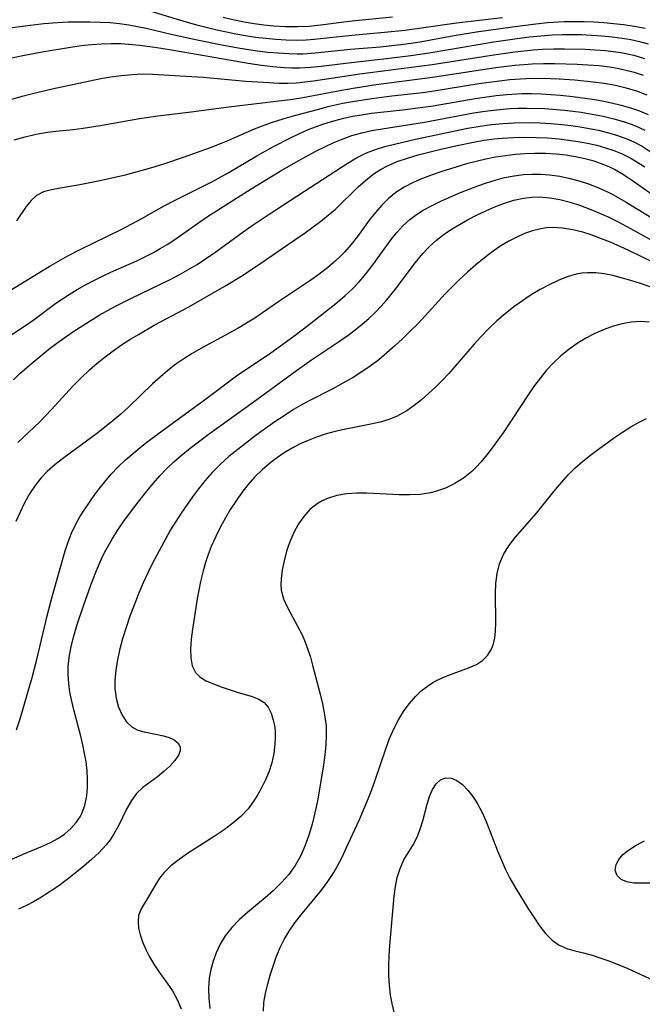
# Model space of a CAD drawing. Extents: x 1651516 to 1654918, y 3174705 to 3177899.
# Drawn here: x 1653222 to 1653326, y 3175819 to 3175983 of the extents above; entities that cross this region are included whole.
import ezdxf

# ---------------------------------------------------------------- set-up
doc = ezdxf.new("R2010")
doc.units = 0

msp = doc.modelspace()

# ---------------------------------------------------------------- linework, layer by layer
at = {"layer": 'Unknown_Line_Type', "color": 0}
for points in [[(1653302.31, 3175983.44, 1790), (1653294.65, 3175982.54, 1790), (1653288.82, 3175981.68, 1790), (1653286, 3175981.3, 1790), (1653282.6, 3175980.95, 1790), (1653277.15, 3175980.5, 1790), (1653270.87, 3175979.8, 1790), (1653269.55, 3175979.7, 1790), (1653267.87, 3175979.66, 1790), (1653266.18, 3175979.7, 1790), (1653264.49, 3175979.8, 1790), (1653262.8, 3175979.96, 1790), (1653261.11, 3175980.16, 1790), (1653259.42, 3175980.42, 1790), (1653257.8, 3175980.7, 1790), (1653254.43, 3175981.43, 1790), (1653251.31, 3175982.21, 1790), (1653248.64, 3175982.96, 1790), (1653243.09, 3175984.67, 1790)], [(1653283.95, 3175983.54, 1788), (1653277.2, 3175982.87, 1788), (1653275.38, 3175982.66, 1788), (1653272.44, 3175982.26, 1788), (1653270, 3175982, 1788), (1653268.06, 3175981.92, 1788), (1653266.1, 3175981.94, 1788), (1653264.14, 3175982.05, 1788), (1653262.49, 3175982.21, 1788), (1653260.84, 3175982.43, 1788), (1653259.2, 3175982.7, 1788), (1653257.32, 3175983.09, 1788), (1653255.68, 3175983.49, 1788)], [(1653218.2, 3175981.53, 1792), (1653224.41, 3175982.33, 1792), (1653225.74, 3175982.48, 1792), (1653228.02, 3175982.65, 1792), (1653229.82, 3175982.73, 1792), (1653231.62, 3175982.76, 1792), (1653233.42, 3175982.76, 1792), (1653235.21, 3175982.7, 1792), (1653236.79, 3175982.62, 1792), (1653238.36, 3175982.48, 1792), (1653239.92, 3175982.27, 1792), (1653241.4, 3175982, 1792), (1653242.86, 3175981.68, 1792), (1653247.02, 3175980.69, 1792), (1653251.36, 3175979.73, 1792), (1653255.46, 3175978.89, 1792), (1653258.19, 3175978.4, 1792), (1653261.39, 3175977.92, 1792), (1653263.14, 3175977.72, 1792), (1653264.89, 3175977.56, 1792), (1653266.64, 3175977.46, 1792), (1653268.06, 3175977.43, 1792), (1653269.03, 3175977.44, 1792), (1653271.05, 3175977.56, 1792), (1653276.95, 3175978.17, 1792), (1653281.9, 3175978.59, 1792), (1653285.32, 3175978.95, 1792), (1653287.08, 3175979.19, 1792), (1653288.86, 3175979.48, 1792), (1653294.26, 3175980.45, 1792), (1653297.97, 3175981.07, 1792), (1653303.97, 3175981.94, 1792), (1653307.87, 3175982.43, 1792), (1653309.83, 3175982.62, 1792), (1653312.63, 3175982.8, 1792), (1653314.28, 3175982.83, 1792), (1653315.94, 3175982.81, 1792), (1653317.59, 3175982.74, 1792), (1653319.23, 3175982.63, 1792), (1653320.87, 3175982.49, 1792), (1653322.49, 3175982.3, 1792), (1653324.33, 3175982.03, 1792), (1653326.14, 3175981.68, 1792)], [(1653218.15, 3175976.31, 1794), (1653222.5, 3175977.19, 1794), (1653225.45, 3175977.73, 1794), (1653230.19, 3175978.53, 1794), (1653231.97, 3175978.8, 1794), (1653233.76, 3175979, 1794), (1653235.38, 3175979.11, 1794), (1653237.01, 3175979.15, 1794), (1653238.64, 3175979.12, 1794), (1653240.52, 3175979, 1794), (1653241.71, 3175978.87, 1794), (1653244.3, 3175978.51, 1794), (1653247.09, 3175978.07, 1794), (1653249.96, 3175977.59, 1794), (1653257.02, 3175976.34, 1794), (1653259.86, 3175975.87, 1794), (1653262.09, 3175975.54, 1794), (1653263.98, 3175975.3, 1794), (1653265.86, 3175975.14, 1794), (1653267.17, 3175975.08, 1794), (1653268.47, 3175975.08, 1794), (1653270.26, 3175975.18, 1794), (1653272.05, 3175975.36, 1794), (1653276.63, 3175975.92, 1794), (1653283.42, 3175976.67, 1794), (1653287.03, 3175977.13, 1794), (1653290.43, 3175977.66, 1794), (1653300.87, 3175979.42, 1794), (1653304.79, 3175980, 1794), (1653306.75, 3175980.24, 1794), (1653308.72, 3175980.43, 1794), (1653310.69, 3175980.57, 1794), (1653312.36, 3175980.63, 1794), (1653315.48, 3175980.62, 1794), (1653317.2, 3175980.55, 1794), (1653318.9, 3175980.43, 1794), (1653320.6, 3175980.26, 1794), (1653322.28, 3175980.04, 1794), (1653323.75, 3175979.79, 1794), (1653325.2, 3175979.49, 1794), (1653326.61, 3175979.11, 1794)], [(1653218.72, 3175969.36, 1796), (1653222.15, 3175970.34, 1796), (1653223.88, 3175970.78, 1796), (1653227.16, 3175971.55, 1796), (1653235.27, 3175973.27, 1796), (1653236.94, 3175973.56, 1796), (1653238.72, 3175973.81, 1796), (1653240.51, 3175973.98, 1796), (1653242.29, 3175974.06, 1796), (1653243.89, 3175974.03, 1796), (1653252.37, 3175973.5, 1796), (1653259.49, 3175972.86, 1796), (1653262.42, 3175972.66, 1796), (1653265.05, 3175972.54, 1796), (1653266.46, 3175972.54, 1796), (1653267.88, 3175972.59, 1796), (1653269.34, 3175972.72, 1796), (1653270.79, 3175972.9, 1796), (1653278.51, 3175974.09, 1796), (1653290.58, 3175975.65, 1796), (1653300.89, 3175977.27, 1796), (1653304.37, 3175977.75, 1796), (1653307.44, 3175978.07, 1796), (1653308.98, 3175978.17, 1796), (1653310.82, 3175978.24, 1796), (1653312.66, 3175978.26, 1796), (1653316.09, 3175978.2, 1796), (1653317.8, 3175978.11, 1796), (1653319.5, 3175977.98, 1796), (1653320.78, 3175977.83, 1796), (1653322.05, 3175977.63, 1796), (1653323.16, 3175977.42, 1796), (1653324.26, 3175977.17, 1796), (1653326, 3175976.66, 1796)], [(1653220.82, 3175963.03, 1798), (1653222.63, 3175963.56, 1798), (1653224.47, 3175963.99, 1798), (1653226.34, 3175964.32, 1798), (1653227.77, 3175964.49, 1798), (1653230.65, 3175964.79, 1798), (1653232.3, 3175965, 1798), (1653235.5, 3175965.51, 1798), (1653241.71, 3175966.62, 1798), (1653244.8, 3175967.09, 1798), (1653250.32, 3175967.75, 1798), (1653256.66, 3175968.58, 1798), (1653267.3, 3175969.86, 1798), (1653269, 3175970.14, 1798), (1653275.49, 3175971.37, 1798), (1653277.39, 3175971.7, 1798), (1653281.22, 3175972.27, 1798), (1653290.64, 3175973.5, 1798), (1653301.23, 3175975.12, 1798), (1653304.35, 3175975.51, 1798), (1653305.91, 3175975.65, 1798), (1653307.28, 3175975.74, 1798), (1653309.17, 3175975.79, 1798), (1653311.06, 3175975.8, 1798), (1653314.77, 3175975.69, 1798), (1653316.58, 3175975.6, 1798), (1653318.38, 3175975.45, 1798), (1653320.16, 3175975.24, 1798), (1653321.44, 3175975.03, 1798), (1653322.71, 3175974.77, 1798), (1653324.27, 3175974.36, 1798), (1653325.79, 3175973.85, 1798)], [(1653326.44, 3175970.53, 1800), (1653324.73, 3175971.18, 1800), (1653322.97, 3175971.7, 1800), (1653321.16, 3175972.11, 1800), (1653319.31, 3175972.45, 1800), (1653317.44, 3175972.71, 1800), (1653314.4, 3175973.02, 1800), (1653311.79, 3175973.19, 1800), (1653308.95, 3175973.29, 1800), (1653306.19, 3175973.25, 1800), (1653303.53, 3175973.06, 1800), (1653301.8, 3175972.87, 1800), (1653298.34, 3175972.39, 1800), (1653290.52, 3175971.13, 1800), (1653288.98, 3175970.92, 1800), (1653283.82, 3175970.33, 1800), (1653280.53, 3175969.92, 1800), (1653277.27, 3175969.41, 1800), (1653275.65, 3175969.1, 1800), (1653273.17, 3175968.54, 1800), (1653271.36, 3175968.08, 1800), (1653267.75, 3175967.11, 1800), (1653265.8, 3175966.55, 1800), (1653263.55, 3175965.82, 1800), (1653260.87, 3175964.81, 1800), (1653256.2, 3175962.78, 1800), (1653253.51, 3175961.72, 1800), (1653249.02, 3175960.11, 1800), (1653245.87, 3175959.05, 1800), (1653244.28, 3175958.55, 1800), (1653242.56, 3175958.04, 1800), (1653239.12, 3175957.11, 1800), (1653235.4, 3175956.24, 1800), (1653231.78, 3175955.52, 1800), (1653228.49, 3175954.99, 1800), (1653227.03, 3175954.73, 1800), (1653225.7, 3175954.35, 1800), (1653224.55, 3175953.77, 1800), (1653223.61, 3175952.95, 1800), (1653222.79, 3175951.92, 1800), (1653221.19, 3175949.56, 1800)], [(1653218.11, 3175936.74, 1802), (1653226.64, 3175941.88, 1802), (1653229.77, 3175943.7, 1802), (1653231.79, 3175944.77, 1802), (1653238.66, 3175948.11, 1802), (1653242.11, 3175949.93, 1802), (1653245.86, 3175952.04, 1802), (1653247.43, 3175952.86, 1802), (1653253.77, 3175956.02, 1802), (1653256.51, 3175957.53, 1802), (1653261.29, 3175960.4, 1802), (1653264.07, 3175961.94, 1802), (1653266.9, 3175963.4, 1802), (1653268.34, 3175964.08, 1802), (1653269.79, 3175964.72, 1802), (1653271.12, 3175965.24, 1802), (1653272.47, 3175965.71, 1802), (1653274.15, 3175966.23, 1802), (1653275.85, 3175966.68, 1802), (1653277.3, 3175966.99, 1802), (1653278.77, 3175967.25, 1802), (1653280.47, 3175967.49, 1802), (1653285.62, 3175968.06, 1802), (1653289.04, 3175968.49, 1802), (1653290.74, 3175968.75, 1802), (1653297.77, 3175969.96, 1802), (1653301.27, 3175970.44, 1802), (1653303.03, 3175970.62, 1802), (1653305.55, 3175970.77, 1802), (1653307.16, 3175970.78, 1802), (1653308.77, 3175970.74, 1802), (1653311.98, 3175970.53, 1802), (1653314.08, 3175970.31, 1802), (1653317.34, 3175969.84, 1802), (1653318.95, 3175969.55, 1802), (1653320.54, 3175969.22, 1802), (1653322.11, 3175968.84, 1802), (1653323.66, 3175968.4, 1802), (1653325.16, 3175967.89, 1802), (1653326.62, 3175967.27, 1802)], [(1653218.48, 3175929.29, 1804), (1653223.05, 3175932.29, 1804), (1653224.37, 3175933.23, 1804), (1653227.78, 3175935.76, 1804), (1653229.99, 3175937.23, 1804), (1653231.34, 3175938.05, 1804), (1653232.71, 3175938.83, 1804), (1653234.1, 3175939.58, 1804), (1653235.52, 3175940.29, 1804), (1653236.95, 3175940.95, 1804), (1653241.27, 3175942.88, 1804), (1653242.7, 3175943.55, 1804), (1653244.17, 3175944.32, 1804), (1653245.18, 3175944.89, 1804), (1653246.33, 3175945.59, 1804), (1653247.46, 3175946.33, 1804), (1653252.93, 3175950.14, 1804), (1653260.38, 3175954.89, 1804), (1653265.21, 3175957.83, 1804), (1653268.2, 3175959.57, 1804), (1653271.24, 3175961.21, 1804), (1653272.77, 3175961.97, 1804), (1653274.16, 3175962.61, 1804), (1653275.56, 3175963.19, 1804), (1653277.16, 3175963.77, 1804), (1653278.82, 3175964.24, 1804), (1653280.52, 3175964.61, 1804), (1653282.24, 3175964.91, 1804), (1653289.29, 3175966.02, 1804), (1653297.19, 3175967.5, 1804), (1653298.99, 3175967.78, 1804), (1653300.79, 3175968.02, 1804), (1653303.53, 3175968.27, 1804), (1653304.91, 3175968.34, 1804), (1653306.4, 3175968.35, 1804), (1653309.38, 3175968.27, 1804), (1653312.67, 3175968.01, 1804), (1653315.44, 3175967.67, 1804), (1653317.29, 3175967.36, 1804), (1653319.12, 3175967, 1804), (1653320.93, 3175966.57, 1804), (1653322.69, 3175966.05, 1804), (1653324.41, 3175965.43, 1804), (1653326.05, 3175964.68, 1804)], [(1653220.67, 3175923.01, 1806), (1653221.75, 3175924.04, 1806), (1653223.63, 3175925.68, 1806), (1653226.6, 3175928.08, 1806), (1653227.91, 3175929.08, 1806), (1653230.61, 3175930.99, 1806), (1653233.49, 3175932.86, 1806), (1653235, 3175933.78, 1806), (1653237.74, 3175935.31, 1806), (1653240.36, 3175936.63, 1806), (1653246.61, 3175939.64, 1806), (1653248.21, 3175940.47, 1806), (1653249.8, 3175941.33, 1806), (1653251.35, 3175942.25, 1806), (1653252.92, 3175943.28, 1806), (1653254.46, 3175944.36, 1806), (1653259.01, 3175947.68, 1806), (1653260.54, 3175948.76, 1806), (1653263.2, 3175950.54, 1806), (1653269.29, 3175954.47, 1806), (1653276.37, 3175959.1, 1806), (1653277.97, 3175960.05, 1806), (1653279.63, 3175960.88, 1806), (1653281.13, 3175961.46, 1806), (1653282.68, 3175961.93, 1806), (1653284.27, 3175962.34, 1806), (1653287.82, 3175963.15, 1806), (1653296.51, 3175964.99, 1806), (1653298.57, 3175965.35, 1806), (1653300.46, 3175965.61, 1806), (1653302.36, 3175965.79, 1806), (1653304.27, 3175965.91, 1806), (1653306.76, 3175965.93, 1806), (1653308.58, 3175965.88, 1806), (1653310.4, 3175965.77, 1806), (1653312.22, 3175965.62, 1806), (1653313.74, 3175965.44, 1806), (1653315.26, 3175965.23, 1806), (1653316.77, 3175964.97, 1806), (1653318.32, 3175964.66, 1806), (1653319.84, 3175964.29, 1806), (1653321.34, 3175963.85, 1806), (1653322.8, 3175963.34, 1806), (1653324.22, 3175962.73, 1806), (1653325.63, 3175961.98, 1806), (1653326.99, 3175961.13, 1806)], [(1653221.4, 3175912.53, 1808), (1653225.06, 3175915.97, 1808), (1653227.03, 3175918.03, 1808), (1653230.61, 3175921.93, 1808), (1653231.96, 3175923.31, 1808), (1653233.35, 3175924.64, 1808), (1653234.64, 3175925.75, 1808), (1653235.97, 3175926.81, 1808), (1653237.33, 3175927.83, 1808), (1653238.73, 3175928.81, 1808), (1653240.12, 3175929.71, 1808), (1653241.53, 3175930.58, 1808), (1653244.19, 3175932.09, 1808), (1653249.94, 3175935.2, 1808), (1653256.27, 3175938.77, 1808), (1653258.65, 3175940.24, 1808), (1653261.07, 3175941.86, 1808), (1653269.43, 3175947.59, 1808), (1653272.01, 3175949.48, 1808), (1653273.24, 3175950.46, 1808), (1653274.43, 3175951.49, 1808), (1653278.23, 3175955.2, 1808), (1653279.81, 3175956.59, 1808), (1653280.91, 3175957.43, 1808), (1653282.08, 3175958.17, 1808), (1653283.11, 3175958.71, 1808), (1653284.75, 3175959.42, 1808), (1653286.46, 3175960.01, 1808), (1653288.22, 3175960.54, 1808), (1653291.82, 3175961.46, 1808), (1653294.73, 3175962.12, 1808), (1653297.49, 3175962.69, 1808), (1653299.19, 3175962.98, 1808), (1653300.9, 3175963.21, 1808), (1653302.25, 3175963.35, 1808), (1653304.13, 3175963.47, 1808), (1653306.04, 3175963.51, 1808), (1653307.95, 3175963.47, 1808), (1653309.85, 3175963.37, 1808), (1653311.75, 3175963.21, 1808), (1653313.35, 3175963.02, 1808), (1653314.93, 3175962.78, 1808), (1653316.5, 3175962.49, 1808), (1653318.05, 3175962.14, 1808), (1653319.5, 3175961.74, 1808), (1653320.92, 3175961.26, 1808), (1653322.31, 3175960.7, 1808), (1653323.73, 3175959.99, 1808), (1653325.1, 3175959.18, 1808), (1653326.06, 3175958.55, 1808)], [(1653329.67, 3175952.2, 1810), (1653324, 3175956.21, 1810), (1653322.51, 3175957.2, 1810), (1653320.99, 3175958.1, 1810), (1653320.22, 3175958.48, 1810), (1653319.11, 3175958.95, 1810), (1653317.6, 3175959.47, 1810), (1653316.06, 3175959.89, 1810), (1653314.48, 3175960.22, 1810), (1653312.88, 3175960.48, 1810), (1653311.26, 3175960.66, 1810), (1653309.47, 3175960.77, 1810), (1653307.68, 3175960.79, 1810), (1653306.07, 3175960.74, 1810), (1653304.46, 3175960.61, 1810), (1653302.81, 3175960.4, 1810), (1653301.17, 3175960.14, 1810), (1653299.53, 3175959.82, 1810), (1653297.9, 3175959.45, 1810), (1653296.29, 3175959.03, 1810), (1653294.36, 3175958.46, 1810), (1653292.19, 3175957.76, 1810), (1653290.55, 3175957.2, 1810), (1653288.94, 3175956.59, 1810), (1653287.38, 3175955.92, 1810), (1653285.89, 3175955.16, 1810), (1653284.5, 3175954.27, 1810), (1653283.28, 3175953.27, 1810), (1653282.15, 3175952.16, 1810), (1653281.1, 3175950.95, 1810), (1653280.08, 3175949.63, 1810), (1653278.09, 3175946.91, 1810), (1653277.06, 3175945.58, 1810), (1653275.96, 3175944.31, 1810), (1653275.22, 3175943.55, 1810), (1653274.44, 3175942.83, 1810), (1653273.12, 3175941.71, 1810), (1653271.73, 3175940.65, 1810), (1653270.3, 3175939.63, 1810), (1653264.98, 3175936.08, 1810), (1653262.28, 3175934.17, 1810), (1653260.95, 3175933.28, 1810), (1653259.6, 3175932.42, 1810), (1653258.05, 3175931.51, 1810), (1653251.97, 3175928.2, 1810), (1653250.53, 3175927.38, 1810), (1653249.12, 3175926.51, 1810), (1653247.76, 3175925.58, 1810), (1653246.43, 3175924.54, 1810), (1653245.15, 3175923.44, 1810), (1653243.9, 3175922.29, 1810), (1653239.96, 3175918.49, 1810), (1653238.61, 3175917.26, 1810), (1653237.35, 3175916.18, 1810), (1653234.75, 3175914.13, 1810), (1653229.08, 3175909.99, 1810), (1653227.66, 3175908.86, 1810), (1653226.32, 3175907.66, 1810), (1653225.27, 3175906.54, 1810), (1653224.31, 3175905.35, 1810), (1653223.37, 3175903.94, 1810), (1653222.53, 3175902.45, 1810), (1653221.78, 3175900.9, 1810), (1653221.1, 3175899.31, 1810)], [(1653221.18, 3175864.54, 1812), (1653221.79, 3175866.4, 1812), (1653223.16, 3175871.01, 1812), (1653223.81, 3175873.31, 1812), (1653224.56, 3175876.28, 1812), (1653226.31, 3175883.56, 1812), (1653227.2, 3175886.96, 1812), (1653229.33, 3175894.42, 1812), (1653229.82, 3175895.92, 1812), (1653230.37, 3175897.37, 1812), (1653231.01, 3175898.76, 1812), (1653231.77, 3175900.09, 1812), (1653232.6, 3175901.39, 1812), (1653234.15, 3175903.66, 1812), (1653234.97, 3175904.77, 1812), (1653235.94, 3175905.98, 1812), (1653237, 3175907.21, 1812), (1653238.11, 3175908.39, 1812), (1653239.41, 3175909.63, 1812), (1653240.77, 3175910.81, 1812), (1653242.17, 3175911.95, 1812), (1653243.61, 3175913.07, 1812), (1653246.54, 3175915.25, 1812), (1653252.74, 3175919.75, 1812), (1653257.92, 3175923.63, 1812), (1653263.62, 3175927.48, 1812), (1653267.46, 3175930.25, 1812), (1653270.07, 3175932.25, 1812), (1653274.76, 3175935.97, 1812), (1653276.08, 3175937.07, 1812), (1653277.27, 3175938.18, 1812), (1653278.4, 3175939.35, 1812), (1653279.58, 3175940.74, 1812), (1653280.69, 3175942.19, 1812), (1653283.72, 3175946.4, 1812), (1653284.68, 3175947.6, 1812), (1653285.7, 3175948.72, 1812), (1653286.84, 3175949.78, 1812), (1653287.94, 3175950.58, 1812), (1653289.1, 3175951.31, 1812), (1653290.59, 3175952.11, 1812), (1653292.13, 3175952.86, 1812), (1653295.33, 3175954.24, 1812), (1653298.19, 3175955.37, 1812), (1653299.64, 3175955.89, 1812), (1653301.1, 3175956.34, 1812), (1653302.66, 3175956.74, 1812), (1653304.24, 3175957.04, 1812), (1653305.82, 3175957.25, 1812), (1653307.28, 3175957.34, 1812), (1653308.73, 3175957.34, 1812), (1653310.18, 3175957.24, 1812), (1653311.9, 3175956.99, 1812), (1653313.6, 3175956.61, 1812), (1653315.29, 3175956.14, 1812), (1653316.83, 3175955.63, 1812), (1653318.36, 3175955.05, 1812), (1653319.84, 3175954.38, 1812), (1653320.72, 3175953.92, 1812), (1653322.96, 3175952.64, 1812), (1653329.24, 3175948.81, 1812)], [(1653220.01, 3175842.79, 1814), (1653222.7, 3175843.94, 1814), (1653225.52, 3175845.1, 1814), (1653226.89, 3175845.73, 1814), (1653228.18, 3175846.44, 1814), (1653229.28, 3175847.21, 1814), (1653230.28, 3175848.1, 1814), (1653231.15, 3175849.08, 1814), (1653231.8, 3175850.04, 1814), (1653232.03, 3175850.47, 1814), (1653232.59, 3175851.93, 1814), (1653232.91, 3175853.51, 1814), (1653233.04, 3175854.88, 1814), (1653233.05, 3175856.29, 1814), (1653232.97, 3175857.73, 1814), (1653232.8, 3175859.18, 1814), (1653232.56, 3175860.62, 1814), (1653232.27, 3175862.06, 1814), (1653231.93, 3175863.5, 1814), (1653230.77, 3175867.89, 1814), (1653230.41, 3175869.36, 1814), (1653230.11, 3175870.84, 1814), (1653229.91, 3175872.3, 1814), (1653229.81, 3175873.77, 1814), (1653229.83, 3175875.23, 1814), (1653230.02, 3175876.97, 1814), (1653230.36, 3175878.7, 1814), (1653230.81, 3175880.43, 1814), (1653231.33, 3175882.15, 1814), (1653232.49, 3175885.59, 1814), (1653233.82, 3175889.32, 1814), (1653234.54, 3175891.17, 1814), (1653235.32, 3175892.98, 1814), (1653235.9, 3175894.17, 1814), (1653236.52, 3175895.34, 1814), (1653237.19, 3175896.48, 1814), (1653238.05, 3175897.82, 1814), (1653238.96, 3175899.14, 1814), (1653240.9, 3175901.77, 1814), (1653242.94, 3175904.4, 1814), (1653244, 3175905.68, 1814), (1653245.09, 3175906.93, 1814), (1653246.24, 3175908.13, 1814), (1653247.44, 3175909.27, 1814), (1653248.69, 3175910.36, 1814), (1653250.16, 3175911.56, 1814), (1653253.19, 3175913.85, 1814), (1653260.67, 3175919.24, 1814), (1653267.93, 3175924.56, 1814), (1653270.45, 3175926.32, 1814), (1653274.95, 3175929.34, 1814), (1653276.54, 3175930.45, 1814), (1653277.72, 3175931.35, 1814), (1653278.88, 3175932.27, 1814), (1653280, 3175933.24, 1814), (1653281.05, 3175934.24, 1814), (1653282.05, 3175935.27, 1814), (1653283.01, 3175936.35, 1814), (1653284.25, 3175937.87, 1814), (1653287.78, 3175942.58, 1814), (1653289.04, 3175944.07, 1814), (1653290.14, 3175945.22, 1814), (1653291.32, 3175946.3, 1814), (1653292.56, 3175947.29, 1814), (1653293.82, 3175948.15, 1814), (1653295.12, 3175948.94, 1814), (1653296.46, 3175949.68, 1814), (1653297.98, 3175950.47, 1814), (1653299.51, 3175951.2, 1814), (1653301.06, 3175951.88, 1814), (1653302.63, 3175952.48, 1814), (1653304.22, 3175952.98, 1814), (1653305.82, 3175953.33, 1814), (1653307.22, 3175953.5, 1814), (1653308.51, 3175953.53, 1814), (1653310.21, 3175953.39, 1814), (1653311.91, 3175953.08, 1814), (1653313.61, 3175952.64, 1814), (1653315.35, 3175952.09, 1814), (1653317.07, 3175951.44, 1814), (1653318.79, 3175950.72, 1814), (1653320.09, 3175950.13, 1814), (1653321.39, 3175949.5, 1814), (1653323.07, 3175948.61, 1814), (1653327.43, 3175946.21, 1814)], [(1653329.7, 3175941.5, 1816), (1653323.53, 3175944.5, 1816), (1653321.98, 3175945.22, 1816), (1653320.43, 3175945.9, 1816), (1653318.87, 3175946.54, 1816), (1653317.3, 3175947.12, 1816), (1653315.73, 3175947.62, 1816), (1653314.04, 3175948.04, 1816), (1653312.36, 3175948.32, 1816), (1653310.68, 3175948.4, 1816), (1653309.69, 3175948.34, 1816), (1653308.71, 3175948.2, 1816), (1653307.35, 3175947.87, 1816), (1653306.01, 3175947.4, 1816), (1653304.69, 3175946.83, 1816), (1653303.4, 3175946.15, 1816), (1653302.06, 3175945.34, 1816), (1653300.75, 3175944.45, 1816), (1653299.29, 3175943.35, 1816), (1653297.86, 3175942.18, 1816), (1653296.46, 3175940.96, 1816), (1653295.09, 3175939.69, 1816), (1653292.75, 3175937.35, 1816), (1653291.62, 3175936.14, 1816), (1653289.39, 3175933.66, 1816), (1653288.17, 3175932.36, 1816), (1653286.93, 3175931.09, 1816), (1653285.65, 3175929.85, 1816), (1653284.35, 3175928.64, 1816), (1653283.02, 3175927.47, 1816), (1653281.65, 3175926.34, 1816), (1653280.25, 3175925.28, 1816), (1653279.01, 3175924.42, 1816), (1653277.37, 3175923.38, 1816), (1653275.69, 3175922.42, 1816), (1653273.99, 3175921.51, 1816), (1653269.92, 3175919.43, 1816), (1653268.59, 3175918.7, 1816), (1653267.44, 3175918.01, 1816), (1653265.86, 3175917, 1816), (1653264.31, 3175915.95, 1816), (1653261.21, 3175913.73, 1816), (1653258.14, 3175911.38, 1816), (1653256.66, 3175910.16, 1816), (1653255.22, 3175908.88, 1816), (1653253.87, 3175907.53, 1816), (1653252.67, 3175906.19, 1816), (1653251.55, 3175904.79, 1816), (1653250.56, 3175903.47, 1816), (1653248.67, 3175900.74, 1816), (1653246.91, 3175897.92, 1816), (1653246.09, 3175896.48, 1816), (1653243.91, 3175892.36, 1816), (1653243.16, 3175890.87, 1816), (1653242.32, 3175889.07, 1816), (1653241.54, 3175887.23, 1816), (1653240.81, 3175885.38, 1816), (1653240.12, 3175883.5, 1816), (1653239.48, 3175881.62, 1816), (1653238.9, 3175879.73, 1816), (1653238.4, 3175877.85, 1816), (1653237.99, 3175875.98, 1816), (1653237.75, 3175874.43, 1816), (1653237.62, 3175872.9, 1816), (1653237.63, 3175871.42, 1816), (1653237.84, 3175869.82, 1816), (1653238.24, 3175868.33, 1816), (1653238.82, 3175866.99, 1816), (1653239.57, 3175865.86, 1816), (1653240.51, 3175865, 1816), (1653241.46, 3175864.52, 1816), (1653242.51, 3175864.21, 1816), (1653245.72, 3175863.56, 1816), (1653246.66, 3175863.27, 1816), (1653247.53, 3175862.86, 1816), (1653248.17, 3175862.34, 1816), (1653248.52, 3175861.73, 1816), (1653248.51, 3175861.05, 1816), (1653248.22, 3175860.31, 1816), (1653247.61, 3175859.41, 1816), (1653246.78, 3175858.5, 1816), (1653245.8, 3175857.59, 1816), (1653244.72, 3175856.72, 1816), (1653242.3, 3175854.94, 1816), (1653241.23, 3175853.91, 1816), (1653240.36, 3175852.73, 1816), (1653239.61, 3175851.39, 1816), (1653238.21, 3175848.51, 1816), (1653237.4, 3175847.07, 1816), (1653236.81, 3175846.18, 1816), (1653236.15, 3175845.33, 1816), (1653235, 3175844.08, 1816), (1653233.72, 3175842.89, 1816), (1653232.38, 3175841.75, 1816), (1653229.65, 3175839.58, 1816), (1653228.24, 3175838.53, 1816), (1653226.8, 3175837.53, 1816), (1653225.06, 3175836.42, 1816), (1653224.02, 3175835.83, 1816), (1653222.97, 3175835.3, 1816), (1653221.5, 3175834.63, 1816)], [(1653326.96, 3175938.52, 1818), (1653325.35, 3175939.08, 1818), (1653323.75, 3175939.58, 1818), (1653322.15, 3175940.04, 1818), (1653320.71, 3175940.4, 1818), (1653319.29, 3175940.68, 1818), (1653317.88, 3175940.85, 1818), (1653316.48, 3175940.87, 1818), (1653315.54, 3175940.78, 1818), (1653314.6, 3175940.61, 1818), (1653313.09, 3175940.16, 1818), (1653311.6, 3175939.57, 1818), (1653310.08, 3175938.85, 1818), (1653308.58, 3175938.04, 1818), (1653307.1, 3175937.16, 1818), (1653305.64, 3175936.2, 1818), (1653304.22, 3175935.18, 1818), (1653302.77, 3175934.03, 1818), (1653301.36, 3175932.81, 1818), (1653300.01, 3175931.53, 1818), (1653298.71, 3175930.19, 1818), (1653297.6, 3175928.94, 1818), (1653294.43, 3175925.25, 1818), (1653293.37, 3175924.07, 1818), (1653292.29, 3175922.91, 1818), (1653291.15, 3175921.77, 1818), (1653289.99, 3175920.68, 1818), (1653288.79, 3175919.65, 1818), (1653287.57, 3175918.69, 1818), (1653286.32, 3175917.82, 1818), (1653285.54, 3175917.34, 1818), (1653284.73, 3175916.92, 1818), (1653283.33, 3175916.35, 1818), (1653281.87, 3175915.91, 1818), (1653280.35, 3175915.56, 1818), (1653275.63, 3175914.64, 1818), (1653274.17, 3175914.29, 1818), (1653272.71, 3175913.89, 1818), (1653271.28, 3175913.42, 1818), (1653269.87, 3175912.88, 1818), (1653268.45, 3175912.25, 1818), (1653267.08, 3175911.52, 1818), (1653265.89, 3175910.8, 1818), (1653264.75, 3175910.01, 1818), (1653263.63, 3175909.17, 1818), (1653262.24, 3175907.99, 1818), (1653260.93, 3175906.71, 1818), (1653259.83, 3175905.46, 1818), (1653258.81, 3175904.15, 1818), (1653257.84, 3175902.78, 1818), (1653256.93, 3175901.37, 1818), (1653256.07, 3175899.93, 1818), (1653255.26, 3175898.45, 1818), (1653254.44, 3175896.82, 1818), (1653253.7, 3175895.16, 1818), (1653253.2, 3175893.83, 1818), (1653252.75, 3175892.48, 1818), (1653252.35, 3175891.11, 1818), (1653251.9, 3175889.33, 1818), (1653251.61, 3175887.87, 1818), (1653251.36, 3175886.41, 1818), (1653250.57, 3175881.37, 1818), (1653250.36, 3175879.66, 1818), (1653250.24, 3175878.04, 1818), (1653250.27, 3175876.55, 1818), (1653250.52, 3175875.22, 1818), (1653251.06, 3175874.11, 1818), (1653251.85, 3175873.35, 1818), (1653252.87, 3175872.75, 1818), (1653254.05, 3175872.24, 1818), (1653255.34, 3175871.75, 1818), (1653258.02, 3175870.85, 1818), (1653260.54, 3175870.1, 1818), (1653261.63, 3175869.68, 1818), (1653262.54, 3175869.1, 1818), (1653263.21, 3175868.31, 1818), (1653263.7, 3175867.32, 1818), (1653264.05, 3175866.18, 1818), (1653264.24, 3175865.27, 1818), (1653264.35, 3175864.32, 1818), (1653264.39, 3175863.27, 1818), (1653264.33, 3175862.19, 1818), (1653264.14, 3175860.6, 1818), (1653263.81, 3175859.02, 1818), (1653263.31, 3175857.46, 1818), (1653262.77, 3175856.21, 1818), (1653262.15, 3175854.99, 1818), (1653261.46, 3175853.73, 1818), (1653260.71, 3175852.51, 1818), (1653259.85, 3175851.35, 1818), (1653258.65, 3175850.09, 1818), (1653257.31, 3175848.94, 1818), (1653255.86, 3175847.86, 1818), (1653254.34, 3175846.84, 1818), (1653249.76, 3175843.89, 1818), (1653248.34, 3175842.91, 1818), (1653246.97, 3175841.84, 1818), (1653245.8, 3175840.7, 1818), (1653245.08, 3175839.77, 1818), (1653244.47, 3175838.8, 1818), (1653243.36, 3175836.91, 1818), (1653242.64, 3175835.79, 1818), (1653241.99, 3175834.69, 1818), (1653241.57, 3175833.54, 1818), (1653241.48, 3175832.53, 1818), (1653241.58, 3175831.45, 1818), (1653241.85, 3175830.32, 1818), (1653242.24, 3175829.16, 1818), (1653242.77, 3175827.9, 1818), (1653243.4, 3175826.65, 1818), (1653244.12, 3175825.43, 1818), (1653244.88, 3175824.28, 1818), (1653246.45, 3175822.1, 1818), (1653247.23, 3175820.96, 1818), (1653248, 3175819.52, 1818), (1653248.65, 3175817.95, 1818)], [(1653326.8, 3175932.63, 1820), (1653325.36, 3175932.7, 1820), (1653323.82, 3175932.6, 1820), (1653322.29, 3175932.34, 1820), (1653320.77, 3175931.93, 1820), (1653319.27, 3175931.4, 1820), (1653317.74, 3175930.72, 1820), (1653316.24, 3175929.93, 1820), (1653314.79, 3175929.04, 1820), (1653313.39, 3175928.05, 1820), (1653312.06, 3175926.97, 1820), (1653310.79, 3175925.76, 1820), (1653309.69, 3175924.58, 1820), (1653308.66, 3175923.33, 1820), (1653307.68, 3175922.02, 1820), (1653306.74, 3175920.67, 1820), (1653302.41, 3175914.11, 1820), (1653300.61, 3175911.62, 1820), (1653299.68, 3175910.44, 1820), (1653298.74, 3175909.3, 1820), (1653297.98, 3175908.46, 1820), (1653297.19, 3175907.67, 1820), (1653295.83, 3175906.57, 1820), (1653294.35, 3175905.65, 1820), (1653292.78, 3175904.89, 1820), (1653291.12, 3175904.32, 1820), (1653290.28, 3175904.11, 1820), (1653288.58, 3175903.86, 1820), (1653286.84, 3175903.77, 1820), (1653285.06, 3175903.79, 1820), (1653279.68, 3175904.04, 1820), (1653277.98, 3175904.05, 1820), (1653276.29, 3175903.94, 1820), (1653274.67, 3175903.67, 1820), (1653273.13, 3175903.2, 1820), (1653272.22, 3175902.79, 1820), (1653271.37, 3175902.28, 1820), (1653270.18, 3175901.32, 1820), (1653269.15, 3175900.19, 1820), (1653268.25, 3175898.92, 1820), (1653267.47, 3175897.47, 1820), (1653266.82, 3175895.94, 1820), (1653266.28, 3175894.37, 1820), (1653265.86, 3175892.79, 1820), (1653265.55, 3175891.24, 1820), (1653265.36, 3175889.74, 1820), (1653265.32, 3175888.8, 1820), (1653265.39, 3175887.89, 1820), (1653265.77, 3175886.43, 1820), (1653266.41, 3175884.97, 1820), (1653268.04, 3175881.98, 1820), (1653268.85, 3175880.39, 1820), (1653269.37, 3175879.19, 1820), (1653269.83, 3175877.94, 1820), (1653270.24, 3175876.67, 1820), (1653270.62, 3175875.32, 1820), (1653271.8, 3175870.74, 1820), (1653272.25, 3175868.9, 1820), (1653272.63, 3175867.05, 1820), (1653272.86, 3175865.19, 1820), (1653272.9, 3175863.59, 1820), (1653272.83, 3175861.98, 1820), (1653272.66, 3175860.36, 1820), (1653272.44, 3175858.73, 1820), (1653271.96, 3175855.62, 1820), (1653271.44, 3175852.67, 1820), (1653271.01, 3175850.71, 1820), (1653270.53, 3175848.81, 1820), (1653269.97, 3175846.95, 1820), (1653269.32, 3175845.14, 1820), (1653268.59, 3175843.47, 1820), (1653267.71, 3175841.89, 1820), (1653266.65, 3175840.42, 1820), (1653265.44, 3175839.05, 1820), (1653264.11, 3175837.75, 1820), (1653262.69, 3175836.52, 1820), (1653259.82, 3175834.1, 1820), (1653258.44, 3175832.86, 1820), (1653257.16, 3175831.56, 1820), (1653256.03, 3175830.16, 1820), (1653255.19, 3175828.78, 1820), (1653254.5, 3175827.32, 1820), (1653254.01, 3175825.94, 1820), (1653253.62, 3175824.52, 1820), (1653253.37, 3175823.07, 1820), (1653253.25, 3175821.4, 1820), (1653253.29, 3175819.71, 1820), (1653253.44, 3175818.02, 1820)], [(1653262.4, 3175817.58, 1822), (1653262.49, 3175819, 1822), (1653262.75, 3175820.53, 1822), (1653263.12, 3175822.12, 1822), (1653263.53, 3175823.61, 1822), (1653264.01, 3175825.11, 1822), (1653264.55, 3175826.61, 1822), (1653265.17, 3175828.1, 1822), (1653265.87, 3175829.55, 1822), (1653266.68, 3175830.94, 1822), (1653267.63, 3175832.3, 1822), (1653268.66, 3175833.61, 1822), (1653272.09, 3175837.8, 1822), (1653273.18, 3175839.25, 1822), (1653274.17, 3175840.75, 1822), (1653274.74, 3175841.74, 1822), (1653275.54, 3175843.3, 1822), (1653276.29, 3175844.89, 1822), (1653278.43, 3175849.6, 1822), (1653279.77, 3175852.73, 1822), (1653280.43, 3175854.44, 1822), (1653281.04, 3175856.16, 1822), (1653282.82, 3175861.38, 1822), (1653283.46, 3175863.09, 1822), (1653284.17, 3175864.74, 1822), (1653284.93, 3175866.21, 1822), (1653285.78, 3175867.6, 1822), (1653286.73, 3175868.91, 1822), (1653287.77, 3175870.11, 1822), (1653288.74, 3175871.04, 1822), (1653289.78, 3175871.86, 1822), (1653290.88, 3175872.56, 1822), (1653292.33, 3175873.28, 1822), (1653293.8, 3175873.87, 1822), (1653296.66, 3175874.88, 1822), (1653297.97, 3175875.46, 1822), (1653298.98, 3175876.14, 1822), (1653299.82, 3175876.98, 1822), (1653300.47, 3175877.99, 1822), (1653300.82, 3175878.91, 1822), (1653301.04, 3175879.91, 1822), (1653301.17, 3175880.98, 1822), (1653301.22, 3175882.5, 1822), (1653301.14, 3175887.34, 1822), (1653301.21, 3175888.97, 1822), (1653301.44, 3175890.66, 1822), (1653301.84, 3175892.29, 1822), (1653302.46, 3175893.82, 1822), (1653303.36, 3175895.28, 1822), (1653304.44, 3175896.65, 1822), (1653306.85, 3175899.37, 1822), (1653308.02, 3175900.75, 1822), (1653311.18, 3175904.69, 1822), (1653312.21, 3175905.92, 1822), (1653313.29, 3175907.12, 1822), (1653314.42, 3175908.26, 1822), (1653315.67, 3175909.36, 1822), (1653316.98, 3175910.4, 1822), (1653318.32, 3175911.4, 1822), (1653321.01, 3175913.33, 1822), (1653322.36, 3175914.25, 1822), (1653323.73, 3175915.13, 1822), (1653325.02, 3175915.88, 1822), (1653326.33, 3175916.54, 1822)], [(1653284.21, 3175817.43, 1824), (1653283.89, 3175818.84, 1824), (1653283.64, 3175820.26, 1824), (1653283.46, 3175821.89, 1824), (1653283.37, 3175823.53, 1824), (1653283.35, 3175825.17, 1824), (1653283.4, 3175826.81, 1824), (1653283.51, 3175828.52, 1824), (1653284.26, 3175836.8, 1824), (1653284.44, 3175838.38, 1824), (1653284.73, 3175839.91, 1824), (1653285.22, 3175841.41, 1824), (1653285.87, 3175842.83, 1824), (1653287.38, 3175845.33, 1824), (1653288.06, 3175846.61, 1824), (1653288.59, 3175847.94, 1824), (1653289.01, 3175849.34, 1824), (1653289.73, 3175852.13, 1824), (1653290.14, 3175853.42, 1824), (1653290.63, 3175854.59, 1824), (1653291.24, 3175855.55, 1824), (1653291.98, 3175856.22, 1824), (1653292.85, 3175856.53, 1824), (1653293.79, 3175856.48, 1824), (1653294.72, 3175856.08, 1824), (1653295.64, 3175855.4, 1824), (1653296.53, 3175854.5, 1824), (1653297.37, 3175853.42, 1824), (1653298.15, 3175852.2, 1824), (1653298.9, 3175850.76, 1824), (1653299.57, 3175849.22, 1824), (1653301.48, 3175844.32, 1824), (1653302.13, 3175842.78, 1824), (1653302.82, 3175841.25, 1824), (1653303.56, 3175839.76, 1824), (1653304.53, 3175838.05, 1824), (1653306.57, 3175834.77, 1824), (1653307.54, 3175833.27, 1824), (1653308.52, 3175831.85, 1824), (1653309.52, 3175830.56, 1824), (1653310.6, 3175829.44, 1824), (1653311.78, 3175828.58, 1824), (1653313.04, 3175828.03, 1824), (1653314.4, 3175827.64, 1824), (1653315.86, 3175827.29, 1824), (1653317.28, 3175826.9, 1824), (1653318.74, 3175826.44, 1824), (1653320.23, 3175825.92, 1824), (1653321.73, 3175825.34, 1824), (1653323.22, 3175824.7, 1824), (1653327.47, 3175822.77, 1824)], [(1653327.57, 3175838.94, 1824), (1653324.24, 3175838.95, 1824), (1653323.1, 3175839.16, 1824), (1653322.13, 3175839.58, 1824), (1653321.45, 3175840.21, 1824), (1653321.14, 3175841.09, 1824), (1653321.27, 3175842.07, 1824), (1653321.71, 3175842.91, 1824), (1653322.41, 3175843.72, 1824), (1653323.33, 3175844.48, 1824), (1653324.61, 3175845.27, 1824), (1653326.04, 3175845.99, 1824)]]:
    msp.add_polyline3d(points, dxfattribs=at)

doc.saveas('drawing.dxf')
